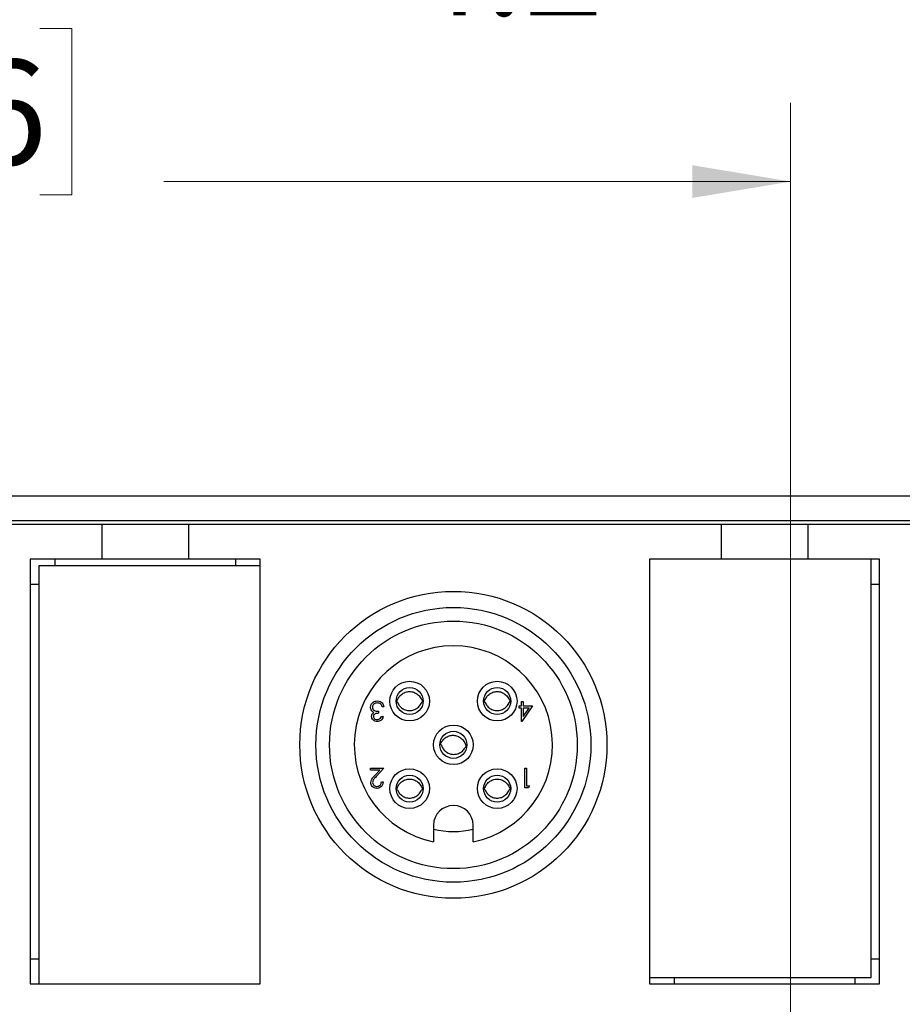
# Model space of a CAD drawing. Units: inches. Extents: x 0.4 to 16.6, y 0.2 to 10.8.
# Drawn here: x 12.1 to 13.5, y 7.5 to 9.1 of the extents above; entities that cross this region are included whole.
import ezdxf

# ---------------------------------------------------------------- set-up
doc = ezdxf.new("R2010")
doc.units = ezdxf.units.IN
doc.header["$MEASUREMENT"] = 0
doc.styles.add('SLDTEXTSTYLE1', font='TXT', dxfattribs={"width": 0.75})
doc.dimstyles.new('SLDDIMSTYLE0', dxfattribs={"dimtxt": 0.166667, "dimasz": 0.156, "dimexe": 0, "dimexo": 0.0625, "dimgap": 0.041667, "dimtad": 0, "dimtih": 1, "dimtoh": 1, "dimdec": 1, "dimrnd": 1e-09, "dimzin": 12, "dimdsep": 46, "dimtxsty": 'SLDTEXTSTYLE1', "dimsah": 1, "dimcen": 0.09, "dimadec": 0, "dimazin": 3, "dimtfac": 1, "dimtdec": 1, "dimtofl": 0, "dimtmove": 0, "dimatfit": 3, "dimfxl": 0, "dimfrac": 2, "dimtolj": 1, "dimtzin": 12, "dimarcsym": 0})

# ---------------------------------------------------------------- blocks, each defined once
blk = doc.blocks.new('_D')
at = {"color": 7, "linetype": 'Continuous', "lineweight": 18}
for p, q in [((11.7048, 9.0781), (11.6541, 9.0781)), ((11.6541, 9.0781), (11.6541, 8.8133)), ((12.1356, 9.0781), (12.1863, 9.0781)), ((12.1863, 9.0781), (12.1863, 8.8133)), ((10.4325, 8.1535), (10.4325, 8.9596)), ((13.3286, 7.3889), (13.3286, 8.9596)), ((10.4325, 8.8346), (11.5081, 8.8346)), ((13.3286, 8.8346), (12.3323, 8.8346)), ((11.6541, 8.8133), (11.7048, 8.8133)), ((12.1863, 8.8133), (12.1356, 8.8133))]:
    blk.add_line(p, q, dxfattribs=at)
for points in [[(10.4325, 8.8346), (10.5885, 8.8086), (10.5885, 8.8606)], [(13.3286, 8.8346), (13.1726, 8.8606), (13.1726, 8.8086)]]:
    blk.add_solid(points, dxfattribs=at)
at = {"color": 7, "linetype": 'Continuous', "lineweight": 18, "char_height": 0.16667, "attachment_point": 1, "style": 'SLDTEXTSTYLE1'}
for s, insert in [('73.6', (11.7048, 9.0282)), ('2.9', (11.7663, 8.7722))]:
    blk.add_mtext(s, dxfattribs=dict(at, insert=insert))
blk = doc.blocks.new('_D_1')
at = {"color": 7, "linetype": 'Continuous', "lineweight": 18}
for p, q in [((12.5922, 9.5715), (12.5416, 9.5715)), ((12.5416, 9.5715), (12.5416, 9.3067)), ((13.1463, 9.5715), (13.197, 9.5715)), ((13.197, 9.5715), (13.197, 9.3067)), ((10.4325, 8.1535), (10.4325, 9.453)), ((14.6731, 7.3889), (14.6731, 9.453)), ((10.4325, 9.328), (12.3956, 9.328)), ((14.6731, 9.328), (13.3429, 9.328)), ((12.5416, 9.3067), (12.5922, 9.3067)), ((13.197, 9.3067), (13.1463, 9.3067))]:
    blk.add_line(p, q, dxfattribs=at)
for points in [[(10.4325, 9.328), (10.5885, 9.302), (10.5885, 9.354)], [(14.6731, 9.328), (14.5171, 9.354), (14.5171, 9.302)]]:
    blk.add_solid(points, dxfattribs=at)
at = {"color": 7, "linetype": 'Continuous', "lineweight": 18, "char_height": 0.16667, "attachment_point": 1, "style": 'SLDTEXTSTYLE1'}
for s, insert in [('107.7', (12.5922, 9.5215)), ('4.2', (12.7154, 9.2655))]:
    blk.add_mtext(s, dxfattribs=dict(at, insert=insert))
blk = doc.blocks.new('_D_3')
at = {"color": 7, "linetype": 'Continuous', "lineweight": 18}
for p, q in [((13.4519, 10.0707), (13.4012, 10.0707)), ((13.4012, 10.0707), (13.4012, 9.8058)), ((14.006, 10.0707), (14.0566, 10.0707)), ((14.0566, 10.0707), (14.0566, 9.8058)), ((10.2296, 8.2204), (10.2296, 9.9521)), ((15.1646, 8.2204), (15.1646, 9.9521)), ((10.2296, 9.8271), (13.2553, 9.8271)), ((15.1646, 9.8271), (14.2026, 9.8271)), ((13.4012, 9.8058), (13.4519, 9.8058)), ((14.0566, 9.8058), (14.006, 9.8058))]:
    blk.add_line(p, q, dxfattribs=at)
for points in [[(10.2296, 9.8271), (10.3856, 9.8011), (10.3856, 9.8531)], [(15.1646, 9.8271), (15.0086, 9.8531), (15.0086, 9.8011)]]:
    blk.add_solid(points, dxfattribs=at)
at = {"color": 7, "linetype": 'Continuous', "lineweight": 18, "char_height": 0.16667, "attachment_point": 1, "style": 'SLDTEXTSTYLE1'}
for s, insert in [('125.3', (13.4519, 10.0207)), ('4.9', (13.5751, 9.7647))]:
    blk.add_mtext(s, dxfattribs=dict(at, insert=insert))

msp = doc.modelspace()

# ---------------------------------------------------------------- linework, layer by layer
at = {"color": 7, "linetype": 'Continuous', "lineweight": 25}
for p, q in [((15.0006, 8.3344), (10.3936, 8.3344)), ((15.0006, 8.2951), (10.3936, 8.2951)), ((12.234, 8.2889), (12.0665, 8.2889)), ((12.234, 8.2889), (12.234, 8.2338)), ((12.3718, 8.2889), (12.234, 8.2889)), ((12.3718, 8.2889), (12.3718, 8.2338)), ((13.2183, 8.2889), (12.3718, 8.2889)), ((13.2183, 8.2889), (13.2183, 8.2338)), ((13.3561, 8.2889), (13.2183, 8.2889)), ((14.2025, 8.2889), (13.3561, 8.2889)), ((13.3561, 8.2889), (13.3561, 8.2338)), ((12.234, 8.2338), (12.1202, 8.2338)), ((12.1202, 8.2338), (12.1202, 7.5586)), ((12.4856, 8.2236), (12.1336, 8.2236)), ((12.1336, 8.2236), (12.1336, 7.5586)), ((12.1596, 8.2236), (12.1596, 8.2338)), ((12.3718, 8.2338), (12.234, 8.2338)), ((12.4856, 8.2338), (12.3718, 8.2338)), ((12.4462, 8.2338), (12.4462, 8.2236)), ((12.4856, 7.5586), (12.4856, 8.2338)), ((13.1045, 8.2338), (13.1045, 7.5688)), ((13.4565, 8.2338), (13.1045, 8.2338)), ((13.1045, 8.2338), (13.1045, 7.5586)), ((13.2183, 8.2338), (13.1045, 8.2338)), ((13.4698, 8.2338), (13.3561, 8.2338)), ((13.4565, 7.5688), (13.4565, 8.2338)), ((13.4698, 7.5586), (13.4698, 8.2338)), ((12.1202, 8.1945), (12.1336, 8.1945)), ((13.4565, 8.1945), (13.4698, 8.1945)), ((12.7038, 8.0102), (12.7018, 8.0102)), ((12.7038, 8.0065), (12.702, 8.0065)), ((12.7444, 8.0102), (12.7423, 8.0102)), ((12.7441, 8.0065), (12.7423, 8.0065)), ((12.843, 8.0102), (12.841, 8.0102)), ((12.843, 8.0065), (12.8411, 8.0065)), ((12.8836, 8.0102), (12.8815, 8.0102)), ((12.8833, 8.0065), (12.8815, 8.0065)), ((12.9009, 8.0077), (12.9037, 8.0077)), ((12.9009, 8.0005), (12.9009, 8.0077)), ((12.9037, 8.0077), (12.9037, 8.0005)), ((12.6735, 7.9921), (12.6735, 7.9889)), ((12.6823, 7.9993), (12.6795, 7.9993)), ((12.8973, 7.9973), (12.8973, 8.0005)), ((12.8973, 8.0005), (12.9009, 8.0005)), ((12.9009, 7.9973), (12.8973, 7.9973)), ((12.9009, 7.9757), (12.9009, 7.9973)), ((12.9185, 8.0005), (12.9015, 7.9757)), ((12.9037, 8.0005), (12.9185, 8.0005)), ((12.9037, 7.9973), (12.9037, 7.9838)), ((12.9037, 7.9838), (12.913, 7.9973)), ((12.913, 7.9973), (12.9037, 7.9973)), ((12.6783, 7.9837), (12.6811, 7.9837)), ((12.9015, 7.9757), (12.9009, 7.9757)), ((12.7738, 7.9428), (12.7718, 7.943)), ((12.7733, 7.9392), (12.7713, 7.9394)), ((12.8134, 7.9345), (12.8116, 7.9347)), ((12.8139, 7.9381), (12.812, 7.9383)), ((12.6611, 7.9014), (12.6823, 7.9014)), ((12.6611, 7.8982), (12.6611, 7.9014)), ((12.6756, 7.8982), (12.6611, 7.8982)), ((12.6678, 7.8898), (12.6756, 7.8982)), ((12.6823, 7.9014), (12.6702, 7.8885)), ((12.9061, 7.9014), (12.9089, 7.9014)), ((12.9061, 7.8701), (12.9061, 7.9014)), ((12.9089, 7.9014), (12.9089, 7.8734)), ((12.6783, 7.8798), (12.6811, 7.8798)), ((12.7038, 7.871), (12.7018, 7.871)), ((12.7038, 7.8673), (12.702, 7.8673)), ((12.7444, 7.871), (12.7423, 7.871)), ((12.7441, 7.8673), (12.7423, 7.8673)), ((12.843, 7.871), (12.841, 7.871)), ((12.843, 7.8673), (12.8411, 7.8673)), ((12.8836, 7.871), (12.8815, 7.871)), ((12.8833, 7.8673), (12.8815, 7.8673)), ((12.9119, 7.8701), (12.9061, 7.8701)), ((12.9089, 7.8734), (12.9137, 7.8734)), ((12.9137, 7.8734), (12.9119, 7.8701)), ((12.7612, 7.8107), (12.7612, 7.7844)), ((12.8242, 7.7844), (12.8242, 7.8107)), ((12.1336, 7.598), (12.1202, 7.598)), ((13.4698, 7.598), (13.4565, 7.598)), ((13.1045, 7.5688), (13.4565, 7.5688)), ((13.1439, 7.5586), (13.1439, 7.5688)), ((13.4305, 7.5688), (13.4305, 7.5586)), ((12.1202, 7.5586), (12.4856, 7.5586)), ((13.1045, 7.5586), (13.4698, 7.5586))]:
    msp.add_line(p, q, dxfattribs=at)
for centre, radius in [((12.7927, 7.9387), 0.2441), ((12.7927, 7.9387), 0.2185), ((12.7927, 7.9387), 0.1969), ((12.7231, 8.0083), 0.0315), ((12.8623, 8.0083), 0.0315), ((12.7231, 8.0083), 0.0215), ((12.8623, 8.0083), 0.0215), ((12.7927, 7.9387), 0.0315), ((12.7927, 7.9387), 0.0215), ((12.7231, 7.8691), 0.0315), ((12.8623, 7.8691), 0.0315), ((12.7231, 7.8691), 0.0215), ((12.8623, 7.8691), 0.0215)]:
    msp.add_circle(centre, radius, dxfattribs=at)
for centre, radius, start, end in [((12.7927, 7.9387), 0.1575, 281.537, 258.463), ((12.7927, 7.8107), 0.0315, 0, 180), ((12.7927, 7.9387), 0.1378, 256.7853, 283.2147)]:
    msp.add_arc(centre, radius, start, end, dxfattribs=at)
for points, knots in [([(12.7038, 8.0101), (12.7047, 8.012), (12.7065, 8.0158), (12.7115, 8.0203), (12.7178, 8.0232), (12.7248, 8.0238), (12.7315, 8.022), (12.7374, 8.0181), (12.7409, 8.0137), (12.7421, 8.0108), (12.7424, 8.0101)], [0, 0, 0, 0, 0.120751, 0.25498, 0.396529, 0.533955, 0.672682, 0.810493, 0.956165, 1, 1, 1, 1]), ([(12.843, 8.0101), (12.8439, 8.012), (12.8457, 8.0158), (12.8507, 8.0203), (12.857, 8.0232), (12.864, 8.0238), (12.8707, 8.022), (12.8766, 8.0181), (12.8801, 8.0137), (12.8813, 8.0108), (12.8815, 8.0101)], [0, 0, 0, 0, 0.120751, 0.25498, 0.396529, 0.533955, 0.672682, 0.810493, 0.956165, 1, 1, 1, 1]), ([(12.6611, 7.9985), (12.6613, 8), (12.6617, 8.0031), (12.6647, 8.0064), (12.6682, 8.0083), (12.6707, 8.0085), (12.6719, 8.0085)], [0, 0, 0, 0, 0.279304, 0.558838, 0.779277, 1, 1, 1, 1]), ([(12.6718, 8.0053), (12.6707, 8.0053), (12.6686, 8.0051), (12.666, 8.0035), (12.6642, 8.0013), (12.664, 7.9996), (12.6639, 7.9987)], [0, 0, 0, 0, 0.280599, 0.560151, 0.780303, 1, 1, 1, 1]), ([(12.677, 8.0037), (12.6761, 8.0042), (12.6745, 8.0052), (12.6726, 8.0053), (12.6718, 8.0053)], [0, 0, 0, 0, 0.558748, 1, 1, 1, 1]), ([(12.6719, 8.0085), (12.6733, 8.0084), (12.6762, 8.0082), (12.6795, 8.0058), (12.6815, 8.0026), (12.682, 8.0004), (12.6823, 7.9993)], [0, 0, 0, 0, 0.279886, 0.558979, 0.779263, 1, 1, 1, 1]), ([(12.6795, 7.9993), (12.6792, 8.0002), (12.6787, 8.0019), (12.6775, 8.0031), (12.677, 8.0037)], [0, 0, 0, 0, 0.560694, 1, 1, 1, 1]), ([(12.7029, 8.0102), (12.7027, 8.0096), (12.7024, 8.0083), (12.7027, 8.0071), (12.7029, 8.0065)], [0, 0, 0, 0, 0.5001591, 1, 1, 1, 1]), ([(12.7038, 8.0065), (12.7047, 8.0047), (12.7065, 8.0009), (12.7115, 7.9964), (12.7178, 7.9935), (12.7248, 7.9929), (12.7315, 7.9947), (12.7374, 7.9986), (12.7409, 8.003), (12.7421, 8.0059), (12.7424, 8.0065)], [0, 0, 0, 0, 0.120751, 0.25498, 0.396529, 0.533955, 0.672682, 0.810493, 0.956165, 1, 1, 1, 1]), ([(12.7433, 8.0065), (12.7434, 8.0071), (12.7437, 8.0083), (12.7434, 8.0096), (12.7433, 8.0102)], [0, 0, 0, 0, 0.49984, 1, 1, 1, 1]), ([(12.8421, 8.0102), (12.8419, 8.0096), (12.8416, 8.0083), (12.8419, 8.0071), (12.8421, 8.0065)], [0, 0, 0, 0, 0.500159, 1, 1, 1, 1]), ([(12.843, 8.0065), (12.8439, 8.0047), (12.8457, 8.0009), (12.8507, 7.9964), (12.857, 7.9935), (12.864, 7.9929), (12.8707, 7.9947), (12.8766, 7.9986), (12.8801, 8.003), (12.8813, 8.0059), (12.8815, 8.0065)], [0, 0, 0, 0, 0.120751, 0.25498, 0.396529, 0.533955, 0.672682, 0.810493, 0.956165, 1, 1, 1, 1]), ([(12.8825, 8.0065), (12.8826, 8.0071), (12.8829, 8.0083), (12.8826, 8.0096), (12.8825, 8.0102)], [0, 0, 0, 0, 0.49984, 1, 1, 1, 1]), ([(12.6629, 7.9929), (12.6623, 7.9939), (12.6613, 7.9956), (12.6611, 7.9976), (12.6611, 7.9985)], [0, 0, 0, 0, 0.559419, 1, 1, 1, 1]), ([(12.6627, 7.9838), (12.6627, 7.9845), (12.6628, 7.986), (12.6639, 7.9884), (12.6654, 7.9895), (12.6663, 7.9902)], [0, 0, 0, 0, 0.280508, 0.560792, 1, 1, 1, 1]), ([(12.6663, 7.9902), (12.6656, 7.9906), (12.6643, 7.9913), (12.6633, 7.9924), (12.6629, 7.9929)], [0, 0, 0, 0, 0.5597945, 1, 1, 1, 1]), ([(12.6639, 7.9987), (12.6639, 7.9982), (12.664, 7.9971), (12.665, 7.9951), (12.6679, 7.9924), (12.6712, 7.9922), (12.6735, 7.9921)], [0, 0, 0, 0, 0.125587, 0.251191, 0.500605, 1, 1, 1, 1]), ([(12.6735, 7.9889), (12.6717, 7.9888), (12.6691, 7.9885), (12.6665, 7.9867), (12.6656, 7.9851), (12.6655, 7.9842), (12.6655, 7.9838)], [0, 0, 0, 0, 0.499418, 0.749016, 0.874544, 1, 1, 1, 1]), ([(12.6718, 7.9757), (12.6705, 7.9758), (12.668, 7.9761), (12.665, 7.9781), (12.663, 7.9808), (12.6628, 7.9828), (12.6627, 7.9838)], [0, 0, 0, 0, 0.280085, 0.559868, 0.780099, 1, 1, 1, 1]), ([(12.6655, 7.9838), (12.6656, 7.983), (12.6659, 7.9813), (12.6683, 7.9793), (12.6705, 7.9791), (12.6717, 7.9789)], [0, 0, 0, 0, 0.278859, 0.560074, 1, 1, 1, 1]), ([(12.6717, 7.9789), (12.6726, 7.979), (12.6742, 7.9791), (12.6768, 7.9807), (12.6777, 7.9826), (12.6783, 7.9837)], [0, 0, 0, 0, 0.280636, 0.5603644, 1, 1, 1, 1]), ([(12.6811, 7.9837), (12.6807, 7.9825), (12.68, 7.9801), (12.6776, 7.9775), (12.6747, 7.9759), (12.6728, 7.9758), (12.6718, 7.9757)], [0, 0, 0, 0, 0.280288, 0.55968, 0.779747, 1, 1, 1, 1]), ([(12.7728, 7.9429), (12.7726, 7.9423), (12.7722, 7.9411), (12.7723, 7.9399), (12.7724, 7.9393)], [0, 0, 0, 0, 0.5001591, 1, 1, 1, 1]), ([(12.7738, 7.9428), (12.7748, 7.9445), (12.7771, 7.9481), (12.7825, 7.952), (12.7891, 7.9541), (12.7962, 7.9539), (12.8027, 7.9513), (12.8081, 7.9468), (12.811, 7.942), (12.8118, 7.939), (12.812, 7.9383)], [0, 0, 0, 0, 0.1207514, 0.2549799, 0.3965292, 0.5339554, 0.6726825, 0.810493, 0.9561648, 1, 1, 1, 1]), ([(12.7733, 7.9392), (12.774, 7.9373), (12.7754, 7.9333), (12.7798, 7.9282), (12.7857, 7.9246), (12.7926, 7.9232), (12.7995, 7.9242), (12.8058, 7.9274), (12.8097, 7.9313), (12.8113, 7.9341), (12.8116, 7.9347)], [0, 0, 0, 0, 0.120751, 0.25498, 0.396529, 0.533955, 0.672682, 0.810493, 0.956165, 1, 1, 1, 1]), ([(12.8125, 7.9346), (12.8128, 7.9352), (12.8132, 7.9364), (12.813, 7.9376), (12.8129, 7.9382)], [0, 0, 0, 0, 0.49984, 1, 1, 1, 1]), ([(12.6615, 7.8786), (12.6616, 7.8801), (12.662, 7.8826), (12.664, 7.8855), (12.6658, 7.8877), (12.6671, 7.8891), (12.6678, 7.8898)], [0, 0, 0, 0, 0.33837, 0.558748, 0.779361, 1, 1, 1, 1]), ([(12.6709, 7.8693), (12.6695, 7.8695), (12.6667, 7.8697), (12.6636, 7.8723), (12.6618, 7.8754), (12.6616, 7.8775), (12.6615, 7.8786)], [0, 0, 0, 0, 0.27989, 0.559224, 0.779582, 1, 1, 1, 1]), ([(12.6702, 7.8885), (12.6693, 7.8875), (12.6678, 7.8859), (12.6659, 7.8836), (12.6645, 7.8814), (12.6643, 7.8797), (12.6643, 7.8789)], [0, 0, 0, 0, 0.340542, 0.56085, 0.780599, 1, 1, 1, 1]), ([(12.6643, 7.8789), (12.6644, 7.8779), (12.6647, 7.876), (12.6666, 7.8739), (12.6688, 7.8727), (12.6703, 7.8726), (12.671, 7.8726)], [0, 0, 0, 0, 0.279126, 0.558978, 0.77935, 1, 1, 1, 1]), ([(12.6811, 7.8798), (12.6809, 7.8782), (12.6805, 7.8752), (12.6779, 7.8717), (12.6745, 7.8697), (12.6721, 7.8695), (12.6709, 7.8693)], [0, 0, 0, 0, 0.280029, 0.559515, 0.779668, 1, 1, 1, 1]), ([(12.671, 7.8726), (12.6721, 7.8727), (12.6742, 7.8729), (12.6767, 7.8748), (12.678, 7.8773), (12.6782, 7.8789), (12.6783, 7.8798)], [0, 0, 0, 0, 0.279699, 0.558847, 0.779176, 1, 1, 1, 1]), ([(12.7038, 7.871), (12.7047, 7.8728), (12.7065, 7.8766), (12.7115, 7.8811), (12.7178, 7.884), (12.7248, 7.8846), (12.7315, 7.8828), (12.7374, 7.8789), (12.7409, 7.8745), (12.7421, 7.8716), (12.7424, 7.871)], [0, 0, 0, 0, 0.120751, 0.25498, 0.396529, 0.533955, 0.672682, 0.810493, 0.956165, 1, 1, 1, 1]), ([(12.843, 7.871), (12.8439, 7.8728), (12.8457, 7.8766), (12.8507, 7.8811), (12.857, 7.884), (12.864, 7.8846), (12.8707, 7.8828), (12.8766, 7.8789), (12.8801, 7.8745), (12.8813, 7.8716), (12.8815, 7.871)], [0, 0, 0, 0, 0.120751, 0.25498, 0.396529, 0.533955, 0.672682, 0.810493, 0.956165, 1, 1, 1, 1]), ([(12.7029, 7.871), (12.7027, 7.8704), (12.7024, 7.8691), (12.7027, 7.8679), (12.7029, 7.8673)], [0, 0, 0, 0, 0.5001591, 1, 1, 1, 1]), ([(12.7038, 7.8673), (12.7047, 7.8655), (12.7065, 7.8617), (12.7115, 7.8572), (12.7178, 7.8543), (12.7248, 7.8537), (12.7315, 7.8555), (12.7374, 7.8594), (12.7409, 7.8638), (12.7421, 7.8667), (12.7424, 7.8673)], [0, 0, 0, 0, 0.120751, 0.25498, 0.396529, 0.533955, 0.672682, 0.810493, 0.956165, 1, 1, 1, 1]), ([(12.7433, 7.8673), (12.7434, 7.8679), (12.7437, 7.8691), (12.7434, 7.8704), (12.7433, 7.871)], [0, 0, 0, 0, 0.49984, 1, 1, 1, 1]), ([(12.8421, 7.871), (12.8419, 7.8704), (12.8416, 7.8691), (12.8419, 7.8679), (12.8421, 7.8673)], [0, 0, 0, 0, 0.5001591, 1, 1, 1, 1]), ([(12.843, 7.8673), (12.8439, 7.8655), (12.8457, 7.8617), (12.8507, 7.8572), (12.857, 7.8543), (12.864, 7.8537), (12.8707, 7.8555), (12.8766, 7.8594), (12.8801, 7.8638), (12.8813, 7.8667), (12.8815, 7.8673)], [0, 0, 0, 0, 0.120751, 0.25498, 0.396529, 0.533955, 0.672682, 0.810493, 0.956165, 1, 1, 1, 1]), ([(12.8825, 7.8673), (12.8826, 7.8679), (12.8829, 7.8691), (12.8826, 7.8704), (12.8825, 7.871)], [0, 0, 0, 0, 0.49984, 1, 1, 1, 1])]:
    msp.add_open_spline(points, degree=3, knots=knots, dxfattribs=at)

# ---------------------------------------------------------------- dimensions: what is measured, and where the dimension line sits
at = {"color": 7, "linetype": 'Continuous', "lineweight": 18}
for base, p1, p2, picture, middle in [((15.1646, 9.8271), (10.2296, 8.1704), (15.1646, 8.1704), '_D_3', (13.7289, 9.8271)), ((14.6731, 9.328), (10.4325, 8.1035), (14.6731, 7.3389), '_D_1', (12.8693, 9.328)), ((13.3286, 8.8346), (10.4325, 8.1035), (13.3286, 7.3389), '_D', (11.9202, 8.8346))]:
    dim = msp.add_linear_dim(base=base, p1=p1, p2=p2, dimstyle='SLDDIMSTYLE0', dxfattribs=at)
    dim.commit()
    dim.dimension.update_dxf_attribs({"geometry": picture, "text_midpoint": middle, "dimtype": 160})

doc.saveas('drawing.dxf')
